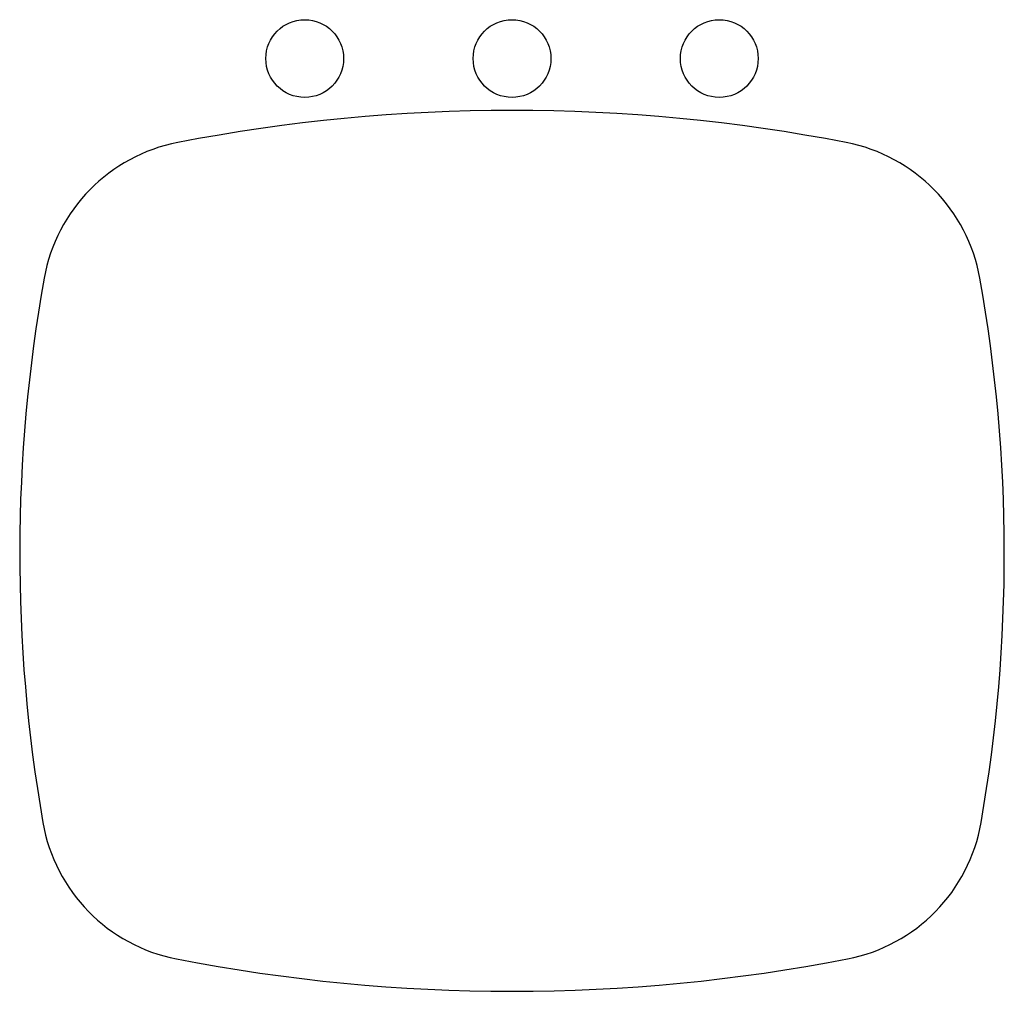
# Paper-space layout 'Layout1' of a CAD drawing. Extents: x 34.2 to 53.2, y 8.2 to 26.9.
import ezdxf

# ---------------------------------------------------------------- set-up
doc = ezdxf.new("R2010")
doc.units = 0
doc.layers.get('0').update_dxf_attribs({"linetype": 'CONTINUOUS'})

psp = doc.layouts.get("Layout1")

# ---------------------------------------------------------------- linework, layer by layer
for centre in [(39.655, 26.171), (43.655, 26.171), (47.655, 26.171)]:
    psp.add_circle(centre, 0.75)
for centre, radius, start, end in [((43.655, -8.641), 33.812, 79.0036, 100.9964), ((37.825, 21.36), 3.25, 100.9964, 169.8794), ((49.484, 21.36), 3.25, 10.1206, 79.0036), ((64.417, 16.613), 30.262, 169.8794, 189.863), ((22.893, 16.613), 30.262, 350.137, 10.1206), ((37.804, 11.986), 3.25, 189.863, 258.9633), ((49.506, 11.986), 3.25, 281.0367, 350.137), ((43.655, 41.983), 33.812, 258.9633, 281.0367)]:
    psp.add_arc(centre, radius, start, end)

doc.saveas('drawing.dxf')
